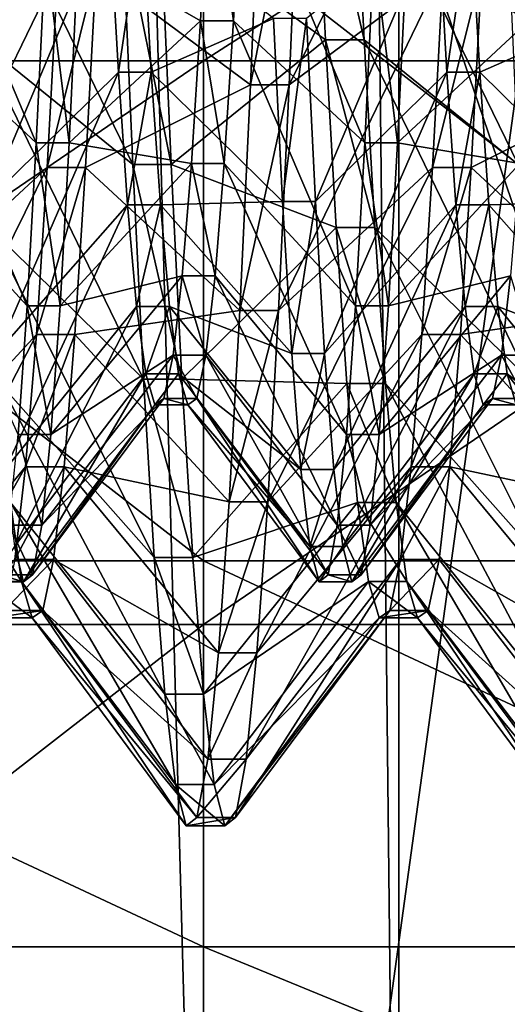
# Model space of a CAD drawing. Extents: x -0.089 to 0.096, y -0.091 to 0.063.
# Drawn here: x -0.083 to -0.082, y -0.002 to 0 of the extents above; entities that cross this region are included whole.
import ezdxf

# ---------------------------------------------------------------- set-up
doc = ezdxf.new("R2010")
doc.units = 0
doc.header["$MEASUREMENT"] = 0
doc.layers.get('0').update_dxf_attribs({"linetype": 'CONTINUOUS'})

msp = doc.modelspace()

# ---------------------------------------------------------------- linework, layer by layer
for points in [[(-0.085721, -0.028598, 0.0198064), (-0.085721, 0.0261454, 0.1468521), (-0.0781982, 0.0259782, 0.1464641)], [(-0.085721, -0.028598, 0.0198064), (-0.0781982, 0.0259782, 0.1464641), (-0.0781982, -0.0284308, 0.0201943)], [(-0.08306, 0.0171728, 0.1486597), (-0.08306, -0.0360743, 0.0250865), (-0.0815883, -0.0369446, 0.0255515)], [(-0.08306, 0.0171728, 0.1486597), (-0.0815883, -0.0369446, 0.0255515), (-0.0815883, 0.0162371, 0.1489729)], [(-0.0820618, 0.0062602, 0.0488138), (-0.0820618, -0.003908, 0.0458782), (-0.0821094, 0.0004421, 0.0308107)], [(-0.0820618, 0.0062602, 0.0488138), (-0.0796933, 0.0050968, 0.0528438), (-0.0796933, -0.0050715, 0.0499082)], [(-0.0820618, 0.0062602, 0.0488138), (-0.0796933, -0.0050715, 0.0499082), (-0.0820618, -0.003908, 0.0458782)], [(-0.0843027, -0.0001154, 0.0706488), (-0.0824908, -0.0001154, 0.0706488), (-0.0824908, 0.0010487, 0.0707854)], [(-0.0843027, -0.0001154, 0.0706488), (-0.0824908, 0.0010487, 0.0707854), (-0.0843027, 0.0010487, 0.0707854)], [(-0.0806788, 0.0010487, 0.0707854), (-0.0824908, 0.0010487, 0.0707854), (-0.0824908, -0.0001154, 0.0706488)], [(-0.0806788, 0.0010487, 0.0707854), (-0.0824908, -0.0001154, 0.0706488), (-0.0806788, -0.0001154, 0.0706488)], [(-0.0827869, 0.0005694, 0.0612737), (-0.0831253, 0.0003882, 0.0608531), (-0.0831488, -0.0001683, 0.0611528)], [(-0.0827869, 0.0005694, 0.0612737), (-0.0831488, -0.0001683, 0.0611528), (-0.0828104, 0.0000832, 0.0615355)], [(-0.0819408, 0.0005694, 0.0612737), (-0.0822792, 0.0003882, 0.0608531), (-0.0823027, -0.0001683, 0.0611528)], [(-0.0819408, 0.0005694, 0.0612737), (-0.0823027, -0.0001683, 0.0611528), (-0.0819643, 0.0000832, 0.0615355)], [(-0.0806605, -0.0038058, 0.0455243), (-0.0806605, 0.0004421, 0.0308107), (-0.0821094, 0.0004421, 0.0308107)], [(-0.0806605, -0.0038058, 0.0455243), (-0.0821094, 0.0004421, 0.0308107), (-0.0820618, -0.003908, 0.0458782)], [(-0.0826459, -0.0003434, 0.0670907), (-0.0829843, -0.0000697, 0.0667235), (-0.0830078, 0.0004001, 0.0670135)], [(-0.0826459, -0.0003434, 0.0670907), (-0.0830078, 0.0004001, 0.0670135), (-0.0826694, 0.0001945, 0.0674227)], [(-0.0822228, -0.0000697, 0.0667235), (-0.0825848, 0.0001945, 0.0674227), (-0.0822463, 0.0004001, 0.0670135)], [(-0.0821382, -0.0000697, 0.0667235), (-0.0822228, -0.0000697, 0.0667235), (-0.0822463, 0.0004001, 0.0670135)], [(-0.0821382, -0.0000697, 0.0667235), (-0.0822463, 0.0004001, 0.0670135), (-0.0821617, 0.0004001, 0.0670135)], [(-0.0817998, -0.0003434, 0.0670907), (-0.0821382, -0.0000697, 0.0667235), (-0.0821617, 0.0004001, 0.0670135)], [(-0.0817998, -0.0003434, 0.0670907), (-0.0821617, 0.0004001, 0.0670135), (-0.0818233, 0.0001945, 0.0674227)], [(-0.0823638, 0.0003882, 0.0608531), (-0.0827258, 0.0000832, 0.0615355), (-0.0823874, -0.0001683, 0.0611528)], [(-0.0822792, 0.0003882, 0.0608531), (-0.0823638, 0.0003882, 0.0608531), (-0.0823874, -0.0001683, 0.0611528)], [(-0.0822792, 0.0003882, 0.0608531), (-0.0823874, -0.0001683, 0.0611528), (-0.0823027, -0.0001683, 0.0611528)], [(-0.0815178, 0.0003882, 0.0608531), (-0.0818797, 0.0000832, 0.0615355), (-0.0815413, -0.0001683, 0.0611528)], [(-0.0828575, -0.0002958, 0.0619354), (-0.0831458, -0.0000282, 0.0622193), (-0.0831258, 0.0003409, 0.0619277)], [(-0.0828575, -0.0002958, 0.0619354), (-0.0831258, 0.0003409, 0.0619277), (-0.0828375, 0.0001267, 0.0616017)], [(-0.0824972, -0.0000282, 0.0622193), (-0.0827654, 0.0001267, 0.0616017), (-0.0824772, 0.0003409, 0.0619277)], [(-0.0824251, -0.0000282, 0.0622193), (-0.0824972, -0.0000282, 0.0622193), (-0.0824772, 0.0003409, 0.0619277)], [(-0.0824251, -0.0000282, 0.0622193), (-0.0824772, 0.0003409, 0.0619277), (-0.0824051, 0.0003409, 0.0619277)], [(-0.0821368, -0.0002958, 0.0619354), (-0.0824251, -0.0000282, 0.0622193), (-0.0824051, 0.0003409, 0.0619277)], [(-0.0821368, -0.0002958, 0.0619354), (-0.0824051, 0.0003409, 0.0619277), (-0.0821168, 0.0001267, 0.0616017)], [(-0.0817764, -0.0000282, 0.0622193), (-0.0820447, 0.0001267, 0.0616017), (-0.0817564, 0.0003409, 0.0619277)], [(-0.0826974, 0.0002106, 0.0663472), (-0.0829857, -0.0000225, 0.06666), (-0.0829657, -0.0004246, 0.0663019)], [(-0.0826974, 0.0002106, 0.0663472), (-0.0829657, -0.0004246, 0.0663019), (-0.0826773, -0.0001407, 0.0660343)], [(-0.0826253, 0.0002106, 0.0663472), (-0.0826974, 0.0002106, 0.0663472), (-0.0826773, -0.0001407, 0.0660343)], [(-0.0826253, 0.0002106, 0.0663472), (-0.0826773, -0.0001407, 0.0660343), (-0.0826053, -0.0001407, 0.0660343)], [(-0.082337, -0.0000225, 0.06666), (-0.0826253, 0.0002106, 0.0663472), (-0.0826053, -0.0001407, 0.0660343)], [(-0.0819766, 0.0002106, 0.0663472), (-0.0822649, -0.0000225, 0.06666), (-0.0822449, -0.0004246, 0.0663019)], [(-0.0819766, 0.0002106, 0.0663472), (-0.0822449, -0.0004246, 0.0663019), (-0.0819566, -0.0001407, 0.0660343)], [(-0.0819046, 0.0002106, 0.0663472), (-0.0819766, 0.0002106, 0.0663472), (-0.0819566, -0.0001407, 0.0660343)], [(-0.0819046, 0.0002106, 0.0663472), (-0.0819566, -0.0001407, 0.0660343), (-0.0818845, -0.0001407, 0.0660343)], [(-0.0816163, -0.0000225, 0.06666), (-0.0819046, 0.0002106, 0.0663472), (-0.0818845, -0.0001407, 0.0660343)], [(-0.0843027, 0.0001943, 0.0572989), (-0.0824908, 0.0001943, 0.0572989), (-0.0824908, -0.0012145, 0.0571337)], [(-0.0843027, 0.0001943, 0.0572989), (-0.0824908, -0.0012145, 0.0571337), (-0.0843027, -0.0012145, 0.0571337)], [(-0.0825613, -0.0003434, 0.0670907), (-0.0826459, -0.0003434, 0.0670907), (-0.0826694, 0.0001945, 0.0674227)], [(-0.0825613, -0.0003434, 0.0670907), (-0.0826694, 0.0001945, 0.0674227), (-0.0825848, 0.0001945, 0.0674227)], [(-0.0822228, -0.0000697, 0.0667235), (-0.0825613, -0.0003434, 0.0670907), (-0.0825848, 0.0001945, 0.0674227)], [(-0.0806788, -0.0012145, 0.0571337), (-0.0824908, -0.0012145, 0.0571337), (-0.0824908, 0.0001943, 0.0572989)], [(-0.0806788, -0.0012145, 0.0571337), (-0.0824908, 0.0001943, 0.0572989), (-0.0806788, 0.0001943, 0.0572989)], [(-0.0827855, -0.0002958, 0.0619354), (-0.0828575, -0.0002958, 0.0619354), (-0.0828375, 0.0001267, 0.0616017)], [(-0.0827855, -0.0002958, 0.0619354), (-0.0828375, 0.0001267, 0.0616017), (-0.0827654, 0.0001267, 0.0616017)], [(-0.0824972, -0.0000282, 0.0622193), (-0.0827855, -0.0002958, 0.0619354), (-0.0827654, 0.0001267, 0.0616017)], [(-0.0820647, -0.0002958, 0.0619354), (-0.0821368, -0.0002958, 0.0619354), (-0.0821168, 0.0001267, 0.0616017)], [(-0.0820647, -0.0002958, 0.0619354), (-0.0821168, 0.0001267, 0.0616017), (-0.0820447, 0.0001267, 0.0616017)], [(-0.0817764, -0.0000282, 0.0622193), (-0.0820647, -0.0002958, 0.0619354), (-0.0820447, 0.0001267, 0.0616017)], [(-0.0828104, 0.0000832, 0.0615355), (-0.0831488, -0.0001683, 0.0611528), (-0.0831723, -0.0006642, 0.0615447)], [(-0.0828104, 0.0000832, 0.0615355), (-0.0831723, -0.0006642, 0.0615447), (-0.0828339, -0.0003501, 0.0618779)], [(-0.0827258, 0.0000832, 0.0615355), (-0.0828104, 0.0000832, 0.0615355), (-0.0828339, -0.0003501, 0.0618779)], [(-0.0827258, 0.0000832, 0.0615355), (-0.0828339, -0.0003501, 0.0618779), (-0.0827493, -0.0003501, 0.0618779)], [(-0.0823874, -0.0001683, 0.0611528), (-0.0827258, 0.0000832, 0.0615355), (-0.0827493, -0.0003501, 0.0618779)], [(-0.0819643, 0.0000832, 0.0615355), (-0.0823027, -0.0001683, 0.0611528), (-0.0823262, -0.0006642, 0.0615447)], [(-0.0819643, 0.0000832, 0.0615355), (-0.0823262, -0.0006642, 0.0615447), (-0.0819878, -0.0003501, 0.0618779)], [(-0.0818797, 0.0000832, 0.0615355), (-0.0819643, 0.0000832, 0.0615355), (-0.0819878, -0.0003501, 0.0618779)], [(-0.0818797, 0.0000832, 0.0615355), (-0.0819878, -0.0003501, 0.0618779), (-0.0819032, -0.0003501, 0.0618779)], [(-0.0815413, -0.0001683, 0.0611528), (-0.0818797, 0.0000832, 0.0615355), (-0.0819032, -0.0003501, 0.0618779)], [(-0.0828776, -0.0006539, 0.0623375), (-0.0831659, -0.0003411, 0.0625706), (-0.0831458, -0.0000282, 0.0622193)], [(-0.0828776, -0.0006539, 0.0623375), (-0.0831458, -0.0000282, 0.0622193), (-0.0828575, -0.0002958, 0.0619354)], [(-0.0825172, -0.0003411, 0.0625706), (-0.0827855, -0.0002958, 0.0619354), (-0.0824972, -0.0000282, 0.0622193)], [(-0.082337, -0.0000225, 0.06666), (-0.0826053, -0.0001407, 0.0660343), (-0.082317, -0.0004246, 0.0663019)], [(-0.0824451, -0.0003411, 0.0625706), (-0.0825172, -0.0003411, 0.0625706), (-0.0824972, -0.0000282, 0.0622193)], [(-0.0824451, -0.0003411, 0.0625706), (-0.0824972, -0.0000282, 0.0622193), (-0.0824251, -0.0000282, 0.0622193)], [(-0.0821568, -0.0006539, 0.0623375), (-0.0824451, -0.0003411, 0.0625706), (-0.0824251, -0.0000282, 0.0622193)], [(-0.0821568, -0.0006539, 0.0623375), (-0.0824251, -0.0000282, 0.0622193), (-0.0821368, -0.0002958, 0.0619354)], [(-0.0822649, -0.0000225, 0.06666), (-0.082337, -0.0000225, 0.06666), (-0.082317, -0.0004246, 0.0663019)], [(-0.0822649, -0.0000225, 0.06666), (-0.082317, -0.0004246, 0.0663019), (-0.0822449, -0.0004246, 0.0663019)], [(-0.0817964, -0.0003411, 0.0625706), (-0.0820647, -0.0002958, 0.0619354), (-0.0817764, -0.0000282, 0.0622193)], [(-0.0816163, -0.0000225, 0.06666), (-0.0818845, -0.0001407, 0.0660343), (-0.0815962, -0.0004246, 0.0663019)], [(-0.0826224, -0.0008153, 0.0666703), (-0.0829608, -0.0004821, 0.0663562), (-0.0829843, -0.0000697, 0.0667235)], [(-0.0826224, -0.0008153, 0.0666703), (-0.0829843, -0.0000697, 0.0667235), (-0.0826459, -0.0003434, 0.0670907)], [(-0.0821993, -0.0004821, 0.0663562), (-0.0825613, -0.0003434, 0.0670907), (-0.0822228, -0.0000697, 0.0667235)], [(-0.0821147, -0.0004821, 0.0663562), (-0.0821993, -0.0004821, 0.0663562), (-0.0822228, -0.0000697, 0.0667235)], [(-0.0821147, -0.0004821, 0.0663562), (-0.0822228, -0.0000697, 0.0667235), (-0.0821382, -0.0000697, 0.0667235)], [(-0.0817763, -0.0008153, 0.0666703), (-0.0821147, -0.0004821, 0.0663562), (-0.0821382, -0.0000697, 0.0667235)], [(-0.0817763, -0.0008153, 0.0666703), (-0.0821382, -0.0000697, 0.0667235), (-0.0817998, -0.0003434, 0.0670907)], [(-0.0843027, -0.0013543, 0.0705036), (-0.0824908, -0.0013543, 0.0705036), (-0.0824908, -0.0001154, 0.0706488)], [(-0.0843027, -0.0013543, 0.0705036), (-0.0824908, -0.0001154, 0.0706488), (-0.0843027, -0.0001154, 0.0706488)], [(-0.0806788, -0.0001154, 0.0706488), (-0.0824908, -0.0001154, 0.0706488), (-0.0824908, -0.0013543, 0.0705036)], [(-0.0806788, -0.0001154, 0.0706488), (-0.0824908, -0.0013543, 0.0705036), (-0.0806788, -0.0013543, 0.0705036)], [(-0.0826773, -0.0001407, 0.0660343), (-0.0829657, -0.0004246, 0.0663019), (-0.0829456, -0.0007584, 0.0658794)], [(-0.0826773, -0.0001407, 0.0660343), (-0.0829456, -0.0007584, 0.0658794), (-0.0826573, -0.0004323, 0.0656652)], [(-0.0826053, -0.0001407, 0.0660343), (-0.0826773, -0.0001407, 0.0660343), (-0.0826573, -0.0004323, 0.0656652)], [(-0.0826053, -0.0001407, 0.0660343), (-0.0826573, -0.0004323, 0.0656652), (-0.0825853, -0.0004323, 0.0656652)], [(-0.082317, -0.0004246, 0.0663019), (-0.0826053, -0.0001407, 0.0660343), (-0.0825853, -0.0004323, 0.0656652)], [(-0.0819566, -0.0001407, 0.0660343), (-0.0822449, -0.0004246, 0.0663019), (-0.0822249, -0.0007584, 0.0658794)], [(-0.0819566, -0.0001407, 0.0660343), (-0.0822249, -0.0007584, 0.0658794), (-0.0819366, -0.0004323, 0.0656652)], [(-0.0818845, -0.0001407, 0.0660343), (-0.0819566, -0.0001407, 0.0660343), (-0.0819366, -0.0004323, 0.0656652)], [(-0.0818845, -0.0001407, 0.0660343), (-0.0819366, -0.0004323, 0.0656652), (-0.0818645, -0.0004323, 0.0656652)], [(-0.0815962, -0.0004246, 0.0663019), (-0.0818845, -0.0001407, 0.0660343), (-0.0818645, -0.0004323, 0.0656652)], [(-0.0823874, -0.0001683, 0.0611528), (-0.0827493, -0.0003501, 0.0618779), (-0.0824108, -0.0006642, 0.0615447)], [(-0.0823027, -0.0001683, 0.0611528), (-0.0823874, -0.0001683, 0.0611528), (-0.0824108, -0.0006642, 0.0615447)], [(-0.0823027, -0.0001683, 0.0611528), (-0.0824108, -0.0006642, 0.0615447), (-0.0823262, -0.0006642, 0.0615447)], [(-0.0815413, -0.0001683, 0.0611528), (-0.0819032, -0.0003501, 0.0618779), (-0.0815648, -0.0006642, 0.0615447)], [(-0.0828055, -0.0006539, 0.0623375), (-0.0828776, -0.0006539, 0.0623375), (-0.0828575, -0.0002958, 0.0619354)], [(-0.0828055, -0.0006539, 0.0623375), (-0.0828575, -0.0002958, 0.0619354), (-0.0827855, -0.0002958, 0.0619354)], [(-0.0825172, -0.0003411, 0.0625706), (-0.0828055, -0.0006539, 0.0623375), (-0.0827855, -0.0002958, 0.0619354)], [(-0.0820847, -0.0006539, 0.0623375), (-0.0821568, -0.0006539, 0.0623375), (-0.0821368, -0.0002958, 0.0619354)], [(-0.0820847, -0.0006539, 0.0623375), (-0.0821368, -0.0002958, 0.0619354), (-0.0820647, -0.0002958, 0.0619354)], [(-0.0817964, -0.0003411, 0.0625706), (-0.0820847, -0.0006539, 0.0623375), (-0.0820647, -0.0002958, 0.0619354)], [(-0.0828976, -0.0009368, 0.0627957), (-0.0831659, -0.0003411, 0.0625706), (-0.0828776, -0.0006539, 0.0623375)], [(-0.0825372, -0.0005882, 0.0629709), (-0.0828055, -0.0006539, 0.0623375), (-0.0825172, -0.0003411, 0.0625706)], [(-0.0825378, -0.0008153, 0.0666703), (-0.0826224, -0.0008153, 0.0666703), (-0.0826459, -0.0003434, 0.0670907)], [(-0.0825378, -0.0008153, 0.0666703), (-0.0826459, -0.0003434, 0.0670907), (-0.0825613, -0.0003434, 0.0670907)], [(-0.0821993, -0.0004821, 0.0663562), (-0.0825378, -0.0008153, 0.0666703), (-0.0825613, -0.0003434, 0.0670907)], [(-0.0824651, -0.0005882, 0.0629709), (-0.0825372, -0.0005882, 0.0629709), (-0.0825172, -0.0003411, 0.0625706)], [(-0.0824651, -0.0005882, 0.0629709), (-0.0825172, -0.0003411, 0.0625706), (-0.0824451, -0.0003411, 0.0625706)], [(-0.0821768, -0.0009368, 0.0627957), (-0.0824651, -0.0005882, 0.0629709), (-0.0824451, -0.0003411, 0.0625706)], [(-0.0821768, -0.0009368, 0.0627957), (-0.0824451, -0.0003411, 0.0625706), (-0.0821568, -0.0006539, 0.0623375)], [(-0.0818165, -0.0005882, 0.0629709), (-0.0820847, -0.0006539, 0.0623375), (-0.0817964, -0.0003411, 0.0625706)], [(-0.0828339, -0.0003501, 0.0618779), (-0.0831723, -0.0006642, 0.0615447), (-0.0831958, -0.0010846, 0.0620167)], [(-0.0828339, -0.0003501, 0.0618779), (-0.0831958, -0.0010846, 0.0620167), (-0.0828574, -0.0007173, 0.0622903)], [(-0.0827493, -0.0003501, 0.0618779), (-0.0828339, -0.0003501, 0.0618779), (-0.0828574, -0.0007173, 0.0622903)], [(-0.0827493, -0.0003501, 0.0618779), (-0.0828574, -0.0007173, 0.0622903), (-0.0827728, -0.0007173, 0.0622903)], [(-0.0824108, -0.0006642, 0.0615447), (-0.0827493, -0.0003501, 0.0618779), (-0.0827728, -0.0007173, 0.0622903)], [(-0.0819878, -0.0003501, 0.0618779), (-0.0823262, -0.0006642, 0.0615447), (-0.0823497, -0.0010846, 0.0620167)], [(-0.0819878, -0.0003501, 0.0618779), (-0.0823497, -0.0010846, 0.0620167), (-0.0820113, -0.0007173, 0.0622903)], [(-0.0819032, -0.0003501, 0.0618779), (-0.0819878, -0.0003501, 0.0618779), (-0.0820113, -0.0007173, 0.0622903)], [(-0.0819032, -0.0003501, 0.0618779), (-0.0820113, -0.0007173, 0.0622903), (-0.0819267, -0.0007173, 0.0622903)], [(-0.0815648, -0.0006642, 0.0615447), (-0.0819032, -0.0003501, 0.0618779), (-0.0819267, -0.0007173, 0.0622903)], [(-0.0826573, -0.0004323, 0.0656652), (-0.0829456, -0.0007584, 0.0658794), (-0.0829256, -0.0010137, 0.0654054)], [(-0.0826573, -0.0004323, 0.0656652), (-0.0829256, -0.0010137, 0.0654054), (-0.0826373, -0.0006554, 0.065251)], [(-0.0825853, -0.0004323, 0.0656652), (-0.0826573, -0.0004323, 0.0656652), (-0.0826373, -0.0006554, 0.065251)], [(-0.0825853, -0.0004323, 0.0656652), (-0.0826373, -0.0006554, 0.065251), (-0.0825652, -0.0006554, 0.065251)], [(-0.082317, -0.0004246, 0.0663019), (-0.0825853, -0.0004323, 0.0656652), (-0.082297, -0.0007584, 0.0658794)], [(-0.082297, -0.0007584, 0.0658794), (-0.0825853, -0.0004323, 0.0656652), (-0.0825652, -0.0006554, 0.065251)], [(-0.0822449, -0.0004246, 0.0663019), (-0.082317, -0.0004246, 0.0663019), (-0.082297, -0.0007584, 0.0658794)], [(-0.0822449, -0.0004246, 0.0663019), (-0.082297, -0.0007584, 0.0658794), (-0.0822249, -0.0007584, 0.0658794)], [(-0.0819366, -0.0004323, 0.0656652), (-0.0822249, -0.0007584, 0.0658794), (-0.0822049, -0.0010137, 0.0654054)], [(-0.0819366, -0.0004323, 0.0656652), (-0.0822049, -0.0010137, 0.0654054), (-0.0819166, -0.0006554, 0.065251)], [(-0.0818645, -0.0004323, 0.0656652), (-0.0819366, -0.0004323, 0.0656652), (-0.0819166, -0.0006554, 0.065251)], [(-0.0818645, -0.0004323, 0.0656652), (-0.0819166, -0.0006554, 0.065251), (-0.0818445, -0.0006554, 0.065251)], [(-0.0815962, -0.0004246, 0.0663019), (-0.0818645, -0.0004323, 0.0656652), (-0.0815762, -0.0007584, 0.0658794)], [(-0.0815762, -0.0007584, 0.0658794), (-0.0818645, -0.0004323, 0.0656652), (-0.0818445, -0.0006554, 0.065251)], [(-0.0825989, -0.0012072, 0.0661744), (-0.0829373, -0.0008245, 0.0659229), (-0.0829608, -0.0004821, 0.0663562)], [(-0.0825989, -0.0012072, 0.0661744), (-0.0829608, -0.0004821, 0.0663562), (-0.0826224, -0.0008153, 0.0666703)], [(-0.0821758, -0.0008245, 0.0659229), (-0.0825378, -0.0008153, 0.0666703), (-0.0821993, -0.0004821, 0.0663562)], [(-0.0820912, -0.0008245, 0.0659229), (-0.0821758, -0.0008245, 0.0659229), (-0.0821993, -0.0004821, 0.0663562)], [(-0.0820912, -0.0008245, 0.0659229), (-0.0821993, -0.0004821, 0.0663562), (-0.0821147, -0.0004821, 0.0663562)], [(-0.0817528, -0.0012072, 0.0661744), (-0.0820912, -0.0008245, 0.0659229), (-0.0821147, -0.0004821, 0.0663562)], [(-0.0817528, -0.0012072, 0.0661744), (-0.0821147, -0.0004821, 0.0663562), (-0.0817763, -0.0008153, 0.0666703)], [(-0.0825372, -0.0005882, 0.0629709), (-0.0828255, -0.0009368, 0.0627957), (-0.0828055, -0.0006539, 0.0623375)], [(-0.0825572, -0.0007621, 0.063408), (-0.0828255, -0.0009368, 0.0627957), (-0.0825372, -0.0005882, 0.0629709)], [(-0.0824852, -0.0007621, 0.063408), (-0.0825572, -0.0007621, 0.063408), (-0.0825372, -0.0005882, 0.0629709)], [(-0.0824852, -0.0007621, 0.063408), (-0.0825372, -0.0005882, 0.0629709), (-0.0824651, -0.0005882, 0.0629709)], [(-0.0821969, -0.0011357, 0.063296), (-0.0824852, -0.0007621, 0.063408), (-0.0824651, -0.0005882, 0.0629709)], [(-0.0821969, -0.0011357, 0.063296), (-0.0824651, -0.0005882, 0.0629709), (-0.0821768, -0.0009368, 0.0627957)], [(-0.0818165, -0.0005882, 0.0629709), (-0.0821048, -0.0009368, 0.0627957), (-0.0820847, -0.0006539, 0.0623375)], [(-0.0818365, -0.0007621, 0.063408), (-0.0821048, -0.0009368, 0.0627957), (-0.0818165, -0.0005882, 0.0629709)], [(-0.0817644, -0.0007621, 0.063408), (-0.0818365, -0.0007621, 0.063408), (-0.0818165, -0.0005882, 0.0629709)], [(-0.0826373, -0.0006554, 0.065251), (-0.0829256, -0.0010137, 0.0654054), (-0.0829056, -0.0011829, 0.0648942)], [(-0.0826373, -0.0006554, 0.065251), (-0.0829056, -0.0011829, 0.0648942), (-0.0826173, -0.0008032, 0.0648044)], [(-0.0828255, -0.0009368, 0.0627957), (-0.0828976, -0.0009368, 0.0627957), (-0.0828776, -0.0006539, 0.0623375)], [(-0.0828255, -0.0009368, 0.0627957), (-0.0828776, -0.0006539, 0.0623375), (-0.0828055, -0.0006539, 0.0623375)], [(-0.0824108, -0.0006642, 0.0615447), (-0.0827728, -0.0007173, 0.0622903), (-0.0824344, -0.0010846, 0.0620167)], [(-0.0825652, -0.0006554, 0.065251), (-0.0826373, -0.0006554, 0.065251), (-0.0826173, -0.0008032, 0.0648044)], [(-0.0825652, -0.0006554, 0.065251), (-0.0826173, -0.0008032, 0.0648044), (-0.0825452, -0.0008032, 0.0648044)], [(-0.0822769, -0.0010137, 0.0654054), (-0.0825652, -0.0006554, 0.065251), (-0.0825452, -0.0008032, 0.0648044)], [(-0.082297, -0.0007584, 0.0658794), (-0.0825652, -0.0006554, 0.065251), (-0.0822769, -0.0010137, 0.0654054)], [(-0.0823262, -0.0006642, 0.0615447), (-0.0824108, -0.0006642, 0.0615447), (-0.0824344, -0.0010846, 0.0620167)], [(-0.0823262, -0.0006642, 0.0615447), (-0.0824344, -0.0010846, 0.0620167), (-0.0823497, -0.0010846, 0.0620167)], [(-0.0819166, -0.0006554, 0.065251), (-0.0822049, -0.0010137, 0.0654054), (-0.0821848, -0.0011829, 0.0648942)], [(-0.0819166, -0.0006554, 0.065251), (-0.0821848, -0.0011829, 0.0648942), (-0.0818965, -0.0008032, 0.0648044)], [(-0.0821048, -0.0009368, 0.0627957), (-0.0821768, -0.0009368, 0.0627957), (-0.0821568, -0.0006539, 0.0623375)], [(-0.0821048, -0.0009368, 0.0627957), (-0.0821568, -0.0006539, 0.0623375), (-0.0820847, -0.0006539, 0.0623375)], [(-0.0815648, -0.0006642, 0.0615447), (-0.0819267, -0.0007173, 0.0622903), (-0.0815883, -0.0010846, 0.0620167)], [(-0.0818445, -0.0006554, 0.065251), (-0.0819166, -0.0006554, 0.065251), (-0.0818965, -0.0008032, 0.0648044)], [(-0.0818445, -0.0006554, 0.065251), (-0.0818965, -0.0008032, 0.0648044), (-0.0818245, -0.0008032, 0.0648044)], [(-0.0815562, -0.0010137, 0.0654054), (-0.0818445, -0.0006554, 0.065251), (-0.0818245, -0.0008032, 0.0648044)], [(-0.0815762, -0.0007584, 0.0658794), (-0.0818445, -0.0006554, 0.065251), (-0.0815562, -0.0010137, 0.0654054)], [(-0.0828574, -0.0007173, 0.0622903), (-0.0831958, -0.0010846, 0.0620167), (-0.0832193, -0.0014166, 0.0625545)], [(-0.0828574, -0.0007173, 0.0622903), (-0.0832193, -0.0014166, 0.0625545), (-0.0828809, -0.0010074, 0.0627602)], [(-0.0827728, -0.0007173, 0.0622903), (-0.0828574, -0.0007173, 0.0622903), (-0.0828809, -0.0010074, 0.0627602)], [(-0.0827728, -0.0007173, 0.0622903), (-0.0828809, -0.0010074, 0.0627602), (-0.0827963, -0.0010074, 0.0627602)], [(-0.0824344, -0.0010846, 0.0620167), (-0.0827728, -0.0007173, 0.0622903), (-0.0827963, -0.0010074, 0.0627602)], [(-0.0820113, -0.0007173, 0.0622903), (-0.0823497, -0.0010846, 0.0620167), (-0.0823733, -0.0014166, 0.0625545)], [(-0.0820113, -0.0007173, 0.0622903), (-0.0823733, -0.0014166, 0.0625545), (-0.0820348, -0.0010074, 0.0627602)], [(-0.0819267, -0.0007173, 0.0622903), (-0.0820113, -0.0007173, 0.0622903), (-0.0820348, -0.0010074, 0.0627602)], [(-0.0819267, -0.0007173, 0.0622903), (-0.0820348, -0.0010074, 0.0627602), (-0.0819502, -0.0010074, 0.0627602)], [(-0.0815883, -0.0010846, 0.0620167), (-0.0819267, -0.0007173, 0.0622903), (-0.0819502, -0.0010074, 0.0627602)], [(-0.0825572, -0.0007621, 0.063408), (-0.0828455, -0.0011357, 0.063296), (-0.0828255, -0.0009368, 0.0627957)], [(-0.0825773, -0.0008574, 0.0638687), (-0.0828455, -0.0011357, 0.063296), (-0.0825572, -0.0007621, 0.063408)], [(-0.0825052, -0.0008574, 0.0638687), (-0.0825773, -0.0008574, 0.0638687), (-0.0825572, -0.0007621, 0.063408)], [(-0.0825052, -0.0008574, 0.0638687), (-0.0825572, -0.0007621, 0.063408), (-0.0824852, -0.0007621, 0.063408)], [(-0.0822169, -0.0012448, 0.0638233), (-0.0825052, -0.0008574, 0.0638687), (-0.0824852, -0.0007621, 0.063408)], [(-0.0822169, -0.0012448, 0.0638233), (-0.0824852, -0.0007621, 0.063408), (-0.0821969, -0.0011357, 0.063296)], [(-0.0822249, -0.0007584, 0.0658794), (-0.082297, -0.0007584, 0.0658794), (-0.0822769, -0.0010137, 0.0654054)], [(-0.0822249, -0.0007584, 0.0658794), (-0.0822769, -0.0010137, 0.0654054), (-0.0822049, -0.0010137, 0.0654054)], [(-0.0818365, -0.0007621, 0.063408), (-0.0821248, -0.0011357, 0.063296), (-0.0821048, -0.0009368, 0.0627957)], [(-0.0818565, -0.0008574, 0.0638687), (-0.0821248, -0.0011357, 0.063296), (-0.0818365, -0.0007621, 0.063408)], [(-0.0817844, -0.0008574, 0.0638687), (-0.0818565, -0.0008574, 0.0638687), (-0.0818365, -0.0007621, 0.063408)], [(-0.0817844, -0.0008574, 0.0638687), (-0.0818365, -0.0007621, 0.063408), (-0.0817644, -0.0007621, 0.063408)], [(-0.0826173, -0.0008032, 0.0648044), (-0.0829056, -0.0011829, 0.0648942), (-0.0828856, -0.0012607, 0.0643615)], [(-0.0826173, -0.0008032, 0.0648044), (-0.0828856, -0.0012607, 0.0643615), (-0.0825973, -0.0008712, 0.0643389)], [(-0.0825143, -0.0012072, 0.0661744), (-0.0825989, -0.0012072, 0.0661744), (-0.0826224, -0.0008153, 0.0666703)], [(-0.0825143, -0.0012072, 0.0661744), (-0.0826224, -0.0008153, 0.0666703), (-0.0825378, -0.0008153, 0.0666703)], [(-0.0825452, -0.0008032, 0.0648044), (-0.0826173, -0.0008032, 0.0648044), (-0.0825973, -0.0008712, 0.0643389)], [(-0.0825452, -0.0008032, 0.0648044), (-0.0825973, -0.0008712, 0.0643389), (-0.0825252, -0.0008712, 0.0643389)], [(-0.0822569, -0.0011829, 0.0648942), (-0.0825452, -0.0008032, 0.0648044), (-0.0825252, -0.0008712, 0.0643389)], [(-0.0822769, -0.0010137, 0.0654054), (-0.0825452, -0.0008032, 0.0648044), (-0.0822569, -0.0011829, 0.0648942)], [(-0.0821758, -0.0008245, 0.0659229), (-0.0825143, -0.0012072, 0.0661744), (-0.0825378, -0.0008153, 0.0666703)], [(-0.0818965, -0.0008032, 0.0648044), (-0.0821848, -0.0011829, 0.0648942), (-0.0821648, -0.0012607, 0.0643615)], [(-0.0818965, -0.0008032, 0.0648044), (-0.0821648, -0.0012607, 0.0643615), (-0.0818765, -0.0008712, 0.0643389)], [(-0.0818245, -0.0008032, 0.0648044), (-0.0818965, -0.0008032, 0.0648044), (-0.0818765, -0.0008712, 0.0643389)], [(-0.0818245, -0.0008032, 0.0648044), (-0.0818765, -0.0008712, 0.0643389), (-0.0818045, -0.0008712, 0.0643389)], [(-0.0815362, -0.0011829, 0.0648942), (-0.0818245, -0.0008032, 0.0648044), (-0.0818045, -0.0008712, 0.0643389)], [(-0.0815562, -0.0010137, 0.0654054), (-0.0818245, -0.0008032, 0.0648044), (-0.0815362, -0.0011829, 0.0648942)], [(-0.0825754, -0.0015069, 0.0656179), (-0.0829138, -0.0010864, 0.0654367), (-0.0829373, -0.0008245, 0.0659229)], [(-0.0825754, -0.0015069, 0.0656179), (-0.0829373, -0.0008245, 0.0659229), (-0.0825989, -0.0012072, 0.0661744)], [(-0.0821523, -0.0010864, 0.0654367), (-0.0825143, -0.0012072, 0.0661744), (-0.0821758, -0.0008245, 0.0659229)], [(-0.0820677, -0.0010864, 0.0654367), (-0.0821523, -0.0010864, 0.0654367), (-0.0821758, -0.0008245, 0.0659229)], [(-0.0820677, -0.0010864, 0.0654367), (-0.0821758, -0.0008245, 0.0659229), (-0.0820912, -0.0008245, 0.0659229)], [(-0.0817293, -0.0015069, 0.0656179), (-0.0820677, -0.0010864, 0.0654367), (-0.0820912, -0.0008245, 0.0659229)], [(-0.0817293, -0.0015069, 0.0656179), (-0.0820912, -0.0008245, 0.0659229), (-0.0817528, -0.0012072, 0.0661744)], [(-0.0825773, -0.0008574, 0.0638687), (-0.0828656, -0.0012448, 0.0638233), (-0.0828455, -0.0011357, 0.063296)], [(-0.0825973, -0.0008712, 0.0643389), (-0.0828656, -0.0012448, 0.0638233), (-0.0825773, -0.0008574, 0.0638687)], [(-0.0825252, -0.0008712, 0.0643389), (-0.0825973, -0.0008712, 0.0643389), (-0.0825773, -0.0008574, 0.0638687)], [(-0.0825252, -0.0008712, 0.0643389), (-0.0825773, -0.0008574, 0.0638687), (-0.0825052, -0.0008574, 0.0638687)], [(-0.0822369, -0.0012607, 0.0643615), (-0.0825252, -0.0008712, 0.0643389), (-0.0825052, -0.0008574, 0.0638687)], [(-0.0822369, -0.0012607, 0.0643615), (-0.0825052, -0.0008574, 0.0638687), (-0.0822169, -0.0012448, 0.0638233)], [(-0.0818565, -0.0008574, 0.0638687), (-0.0821448, -0.0012448, 0.0638233), (-0.0821248, -0.0011357, 0.063296)], [(-0.0818765, -0.0008712, 0.0643389), (-0.0821448, -0.0012448, 0.0638233), (-0.0818565, -0.0008574, 0.0638687)], [(-0.0818045, -0.0008712, 0.0643389), (-0.0818765, -0.0008712, 0.0643389), (-0.0818565, -0.0008574, 0.0638687)], [(-0.0818045, -0.0008712, 0.0643389), (-0.0818565, -0.0008574, 0.0638687), (-0.0817844, -0.0008574, 0.0638687)], [(-0.0825973, -0.0008712, 0.0643389), (-0.0828856, -0.0012607, 0.0643615), (-0.0828656, -0.0012448, 0.0638233)], [(-0.0822569, -0.0011829, 0.0648942), (-0.0825252, -0.0008712, 0.0643389), (-0.0822369, -0.0012607, 0.0643615)], [(-0.0818765, -0.0008712, 0.0643389), (-0.0821648, -0.0012607, 0.0643615), (-0.0821448, -0.0012448, 0.0638233)], [(-0.0828455, -0.0011357, 0.063296), (-0.0829176, -0.0011357, 0.063296), (-0.0828976, -0.0009368, 0.0627957)], [(-0.0828455, -0.0011357, 0.063296), (-0.0828976, -0.0009368, 0.0627957), (-0.0828255, -0.0009368, 0.0627957)], [(-0.0821248, -0.0011357, 0.063296), (-0.0821969, -0.0011357, 0.063296), (-0.0821768, -0.0009368, 0.0627957)], [(-0.0821248, -0.0011357, 0.063296), (-0.0821768, -0.0009368, 0.0627957), (-0.0821048, -0.0009368, 0.0627957)], [(-0.0828809, -0.0010074, 0.0627602), (-0.0832193, -0.0014166, 0.0625545), (-0.0832428, -0.0016502, 0.0631418)], [(-0.0828809, -0.0010074, 0.0627602), (-0.0832428, -0.0016502, 0.0631418), (-0.0829044, -0.0012115, 0.0632733)], [(-0.0827963, -0.0010074, 0.0627602), (-0.0828809, -0.0010074, 0.0627602), (-0.0829044, -0.0012115, 0.0632733)], [(-0.0827963, -0.0010074, 0.0627602), (-0.0829044, -0.0012115, 0.0632733), (-0.0828198, -0.0012115, 0.0632733)], [(-0.0824579, -0.0014166, 0.0625545), (-0.0827963, -0.0010074, 0.0627602), (-0.0828198, -0.0012115, 0.0632733)], [(-0.0824344, -0.0010846, 0.0620167), (-0.0827963, -0.0010074, 0.0627602), (-0.0824579, -0.0014166, 0.0625545)], [(-0.0820348, -0.0010074, 0.0627602), (-0.0823733, -0.0014166, 0.0625545), (-0.0823968, -0.0016502, 0.0631418)], [(-0.0820348, -0.0010074, 0.0627602), (-0.0823968, -0.0016502, 0.0631418), (-0.0820583, -0.0012115, 0.0632733)], [(-0.0822049, -0.0010137, 0.0654054), (-0.0822769, -0.0010137, 0.0654054), (-0.0822569, -0.0011829, 0.0648942)], [(-0.0822049, -0.0010137, 0.0654054), (-0.0822569, -0.0011829, 0.0648942), (-0.0821848, -0.0011829, 0.0648942)], [(-0.0819502, -0.0010074, 0.0627602), (-0.0820348, -0.0010074, 0.0627602), (-0.0820583, -0.0012115, 0.0632733)], [(-0.0819502, -0.0010074, 0.0627602), (-0.0820583, -0.0012115, 0.0632733), (-0.0819737, -0.0012115, 0.0632733)], [(-0.0816118, -0.0014166, 0.0625545), (-0.0819502, -0.0010074, 0.0627602), (-0.0819737, -0.0012115, 0.0632733)], [(-0.0815883, -0.0010846, 0.0620167), (-0.0819502, -0.0010074, 0.0627602), (-0.0816118, -0.0014166, 0.0625545)], [(-0.0828903, -0.0012599, 0.0649124), (-0.0829749, -0.0012599, 0.0649124), (-0.0829984, -0.0010864, 0.0654367)], [(-0.0828903, -0.0012599, 0.0649124), (-0.0829984, -0.0010864, 0.0654367), (-0.0829138, -0.0010864, 0.0654367)], [(-0.0825519, -0.0017055, 0.0650179), (-0.0828903, -0.0012599, 0.0649124), (-0.0829138, -0.0010864, 0.0654367)], [(-0.0825519, -0.0017055, 0.0650179), (-0.0829138, -0.0010864, 0.0654367), (-0.0825754, -0.0015069, 0.0656179)], [(-0.0821523, -0.0010864, 0.0654367), (-0.0824908, -0.0015069, 0.0656179), (-0.0825143, -0.0012072, 0.0661744)], [(-0.0821288, -0.0012599, 0.0649124), (-0.0824908, -0.0015069, 0.0656179), (-0.0821523, -0.0010864, 0.0654367)], [(-0.0823497, -0.0010846, 0.0620167), (-0.0824344, -0.0010846, 0.0620167), (-0.0824579, -0.0014166, 0.0625545)], [(-0.0823497, -0.0010846, 0.0620167), (-0.0824579, -0.0014166, 0.0625545), (-0.0823733, -0.0014166, 0.0625545)], [(-0.0820442, -0.0012599, 0.0649124), (-0.0821288, -0.0012599, 0.0649124), (-0.0821523, -0.0010864, 0.0654367)], [(-0.0820442, -0.0012599, 0.0649124), (-0.0821523, -0.0010864, 0.0654367), (-0.0820677, -0.0010864, 0.0654367)], [(-0.0817058, -0.0017055, 0.0650179), (-0.0820442, -0.0012599, 0.0649124), (-0.0820677, -0.0010864, 0.0654367)], [(-0.0817058, -0.0017055, 0.0650179), (-0.0820677, -0.0010864, 0.0654367), (-0.0817293, -0.0015069, 0.0656179)], [(-0.0828656, -0.0012448, 0.0638233), (-0.0829376, -0.0012448, 0.0638233), (-0.0829176, -0.0011357, 0.063296)], [(-0.0828656, -0.0012448, 0.0638233), (-0.0829176, -0.0011357, 0.063296), (-0.0828455, -0.0011357, 0.063296)], [(-0.0821448, -0.0012448, 0.0638233), (-0.0822169, -0.0012448, 0.0638233), (-0.0821969, -0.0011357, 0.063296)], [(-0.0821448, -0.0012448, 0.0638233), (-0.0821969, -0.0011357, 0.063296), (-0.0821248, -0.0011357, 0.063296)], [(-0.0829056, -0.0011829, 0.0648942), (-0.0829576, -0.0012607, 0.0643615), (-0.0828856, -0.0012607, 0.0643615)], [(-0.0821848, -0.0011829, 0.0648942), (-0.0822569, -0.0011829, 0.0648942), (-0.0822369, -0.0012607, 0.0643615)], [(-0.0821848, -0.0011829, 0.0648942), (-0.0822369, -0.0012607, 0.0643615), (-0.0821648, -0.0012607, 0.0643615)], [(-0.0824908, -0.0015069, 0.0656179), (-0.0825754, -0.0015069, 0.0656179), (-0.0825989, -0.0012072, 0.0661744)], [(-0.0824908, -0.0015069, 0.0656179), (-0.0825989, -0.0012072, 0.0661744), (-0.0825143, -0.0012072, 0.0661744)], [(-0.0843027, -0.0012145, 0.0571337), (-0.0824908, -0.0012145, 0.0571337), (-0.0824908, -0.002062, 0.0582711)], [(-0.0843027, -0.0012145, 0.0571337), (-0.0824908, -0.002062, 0.0582711), (-0.0843027, -0.002062, 0.0582711)], [(-0.0828198, -0.0012115, 0.0632733), (-0.0829044, -0.0012115, 0.0632733), (-0.0829279, -0.0013234, 0.0638141)], [(-0.0828198, -0.0012115, 0.0632733), (-0.0829279, -0.0013234, 0.0638141), (-0.0828433, -0.0013234, 0.0638141)], [(-0.0824814, -0.0016502, 0.0631418), (-0.0828198, -0.0012115, 0.0632733), (-0.0828433, -0.0013234, 0.0638141)], [(-0.0824579, -0.0014166, 0.0625545), (-0.0828198, -0.0012115, 0.0632733), (-0.0824814, -0.0016502, 0.0631418)], [(-0.0806788, -0.002062, 0.0582711), (-0.0824908, -0.002062, 0.0582711), (-0.0824908, -0.0012145, 0.0571337)], [(-0.0806788, -0.002062, 0.0582711), (-0.0824908, -0.0012145, 0.0571337), (-0.0806788, -0.0012145, 0.0571337)], [(-0.0820583, -0.0012115, 0.0632733), (-0.0823968, -0.0016502, 0.0631418), (-0.0824203, -0.0017782, 0.0637607)], [(-0.0820583, -0.0012115, 0.0632733), (-0.0824203, -0.0017782, 0.0637607), (-0.0820818, -0.0013234, 0.0638141)], [(-0.0819737, -0.0012115, 0.0632733), (-0.0820583, -0.0012115, 0.0632733), (-0.0820818, -0.0013234, 0.0638141)], [(-0.0819737, -0.0012115, 0.0632733), (-0.0820818, -0.0013234, 0.0638141), (-0.0819972, -0.0013234, 0.0638141)], [(-0.0816353, -0.0016502, 0.0631418), (-0.0819737, -0.0012115, 0.0632733), (-0.0819972, -0.0013234, 0.0638141)], [(-0.0816118, -0.0014166, 0.0625545), (-0.0819737, -0.0012115, 0.0632733), (-0.0816353, -0.0016502, 0.0631418)], [(-0.0828856, -0.0012607, 0.0643615), (-0.0829576, -0.0012607, 0.0643615), (-0.0829376, -0.0012448, 0.0638233)], [(-0.0828856, -0.0012607, 0.0643615), (-0.0829376, -0.0012448, 0.0638233), (-0.0828656, -0.0012448, 0.0638233)], [(-0.0821648, -0.0012607, 0.0643615), (-0.0822369, -0.0012607, 0.0643615), (-0.0822169, -0.0012448, 0.0638233)], [(-0.0821648, -0.0012607, 0.0643615), (-0.0822169, -0.0012448, 0.0638233), (-0.0821448, -0.0012448, 0.0638233)], [(-0.0828668, -0.0013397, 0.064366), (-0.0829514, -0.0013397, 0.064366), (-0.0829749, -0.0012599, 0.0649124)], [(-0.0828668, -0.0013397, 0.064366), (-0.0829749, -0.0012599, 0.0649124), (-0.0828903, -0.0012599, 0.0649124)], [(-0.0825284, -0.0017968, 0.0643925), (-0.0828668, -0.0013397, 0.064366), (-0.0828903, -0.0012599, 0.0649124)], [(-0.0825284, -0.0017968, 0.0643925), (-0.0828903, -0.0012599, 0.0649124), (-0.0825519, -0.0017055, 0.0650179)], [(-0.0821288, -0.0012599, 0.0649124), (-0.0824673, -0.0017055, 0.0650179), (-0.0824908, -0.0015069, 0.0656179)], [(-0.0821053, -0.0013397, 0.064366), (-0.0824673, -0.0017055, 0.0650179), (-0.0821288, -0.0012599, 0.0649124)], [(-0.0820207, -0.0013397, 0.064366), (-0.0821053, -0.0013397, 0.064366), (-0.0821288, -0.0012599, 0.0649124)], [(-0.0820207, -0.0013397, 0.064366), (-0.0821288, -0.0012599, 0.0649124), (-0.0820442, -0.0012599, 0.0649124)], [(-0.0816823, -0.0017968, 0.0643925), (-0.0820207, -0.0013397, 0.064366), (-0.0820442, -0.0012599, 0.0649124)], [(-0.0816823, -0.0017968, 0.0643925), (-0.0820442, -0.0012599, 0.0649124), (-0.0817058, -0.0017055, 0.0650179)], [(-0.0828433, -0.0013234, 0.0638141), (-0.0829279, -0.0013234, 0.0638141), (-0.0829514, -0.0013397, 0.064366)], [(-0.0828433, -0.0013234, 0.0638141), (-0.0829514, -0.0013397, 0.064366), (-0.0828668, -0.0013397, 0.064366)], [(-0.0825049, -0.0017782, 0.0637607), (-0.0828433, -0.0013234, 0.0638141), (-0.0828668, -0.0013397, 0.064366)], [(-0.0825049, -0.0017782, 0.0637607), (-0.0828668, -0.0013397, 0.064366), (-0.0825284, -0.0017968, 0.0643925)], [(-0.0824814, -0.0016502, 0.0631418), (-0.0828433, -0.0013234, 0.0638141), (-0.0825049, -0.0017782, 0.0637607)], [(-0.0821053, -0.0013397, 0.064366), (-0.0824438, -0.0017968, 0.0643925), (-0.0824673, -0.0017055, 0.0650179)], [(-0.0820818, -0.0013234, 0.0638141), (-0.0824203, -0.0017782, 0.0637607), (-0.0824438, -0.0017968, 0.0643925)], [(-0.0820818, -0.0013234, 0.0638141), (-0.0824438, -0.0017968, 0.0643925), (-0.0821053, -0.0013397, 0.064366)], [(-0.0819972, -0.0013234, 0.0638141), (-0.0820818, -0.0013234, 0.0638141), (-0.0821053, -0.0013397, 0.064366)], [(-0.0819972, -0.0013234, 0.0638141), (-0.0821053, -0.0013397, 0.064366), (-0.0820207, -0.0013397, 0.064366)], [(-0.0816588, -0.0017782, 0.0637607), (-0.0819972, -0.0013234, 0.0638141), (-0.0820207, -0.0013397, 0.064366)], [(-0.0816588, -0.0017782, 0.0637607), (-0.0820207, -0.0013397, 0.064366), (-0.0816823, -0.0017968, 0.0643925)], [(-0.0816353, -0.0016502, 0.0631418), (-0.0819972, -0.0013234, 0.0638141), (-0.0816588, -0.0017782, 0.0637607)], [(-0.0843027, -0.0027631, 0.0703383), (-0.0824908, -0.0027631, 0.0703383), (-0.0824908, -0.0013543, 0.0705036)], [(-0.0843027, -0.0027631, 0.0703383), (-0.0824908, -0.0013543, 0.0705036), (-0.0843027, -0.0013543, 0.0705036)], [(-0.0806788, -0.0013543, 0.0705036), (-0.0824908, -0.0013543, 0.0705036), (-0.0824908, -0.0027631, 0.0703383)], [(-0.0806788, -0.0013543, 0.0705036), (-0.0824908, -0.0027631, 0.0703383), (-0.0806788, -0.0027631, 0.0703383)], [(-0.0823733, -0.0014166, 0.0625545), (-0.0824579, -0.0014166, 0.0625545), (-0.0824814, -0.0016502, 0.0631418)], [(-0.0823733, -0.0014166, 0.0625545), (-0.0824814, -0.0016502, 0.0631418), (-0.0823968, -0.0016502, 0.0631418)], [(-0.0824673, -0.0017055, 0.0650179), (-0.0825519, -0.0017055, 0.0650179), (-0.0825754, -0.0015069, 0.0656179)], [(-0.0824673, -0.0017055, 0.0650179), (-0.0825754, -0.0015069, 0.0656179), (-0.0824908, -0.0015069, 0.0656179)], [(-0.0823968, -0.0016502, 0.0631418), (-0.0824814, -0.0016502, 0.0631418), (-0.0825049, -0.0017782, 0.0637607)], [(-0.0823968, -0.0016502, 0.0631418), (-0.0825049, -0.0017782, 0.0637607), (-0.0824203, -0.0017782, 0.0637607)], [(-0.0824438, -0.0017968, 0.0643925), (-0.0825284, -0.0017968, 0.0643925), (-0.0825519, -0.0017055, 0.0650179)], [(-0.0824438, -0.0017968, 0.0643925), (-0.0825519, -0.0017055, 0.0650179), (-0.0824673, -0.0017055, 0.0650179)], [(-0.0824203, -0.0017782, 0.0637607), (-0.0825049, -0.0017782, 0.0637607), (-0.0825284, -0.0017968, 0.0643925)], [(-0.0824203, -0.0017782, 0.0637607), (-0.0825284, -0.0017968, 0.0643925), (-0.0824438, -0.0017968, 0.0643925)], [(-0.0843027, -0.002062, 0.0582711), (-0.0824908, -0.002062, 0.0582711), (-0.0824908, -0.0028073, 0.0592714)], [(-0.0843027, -0.002062, 0.0582711), (-0.0824908, -0.0028073, 0.0592714), (-0.0843027, -0.0028073, 0.0592714)], [(-0.0806788, -0.0028073, 0.0592714), (-0.0824908, -0.0028073, 0.0592714), (-0.0824908, -0.002062, 0.0582711)], [(-0.0806788, -0.0028073, 0.0592714), (-0.0824908, -0.002062, 0.0582711), (-0.0806788, -0.002062, 0.0582711)]]:
    msp.add_3dface(points)

doc.saveas('drawing.dxf')
